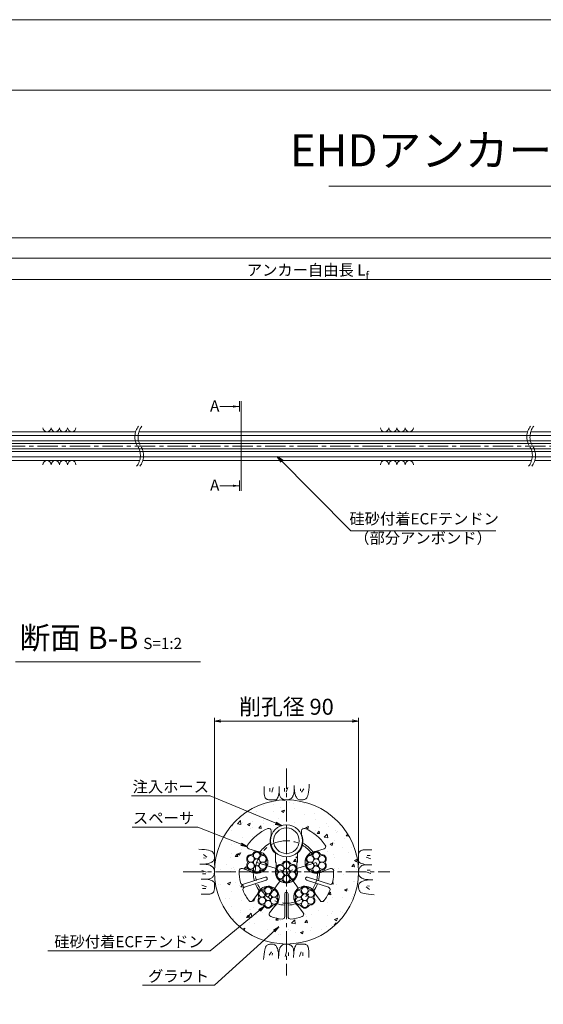
# Model space of a CAD drawing. Units: millimetres. Extents: x 0 to 1297, y 0 to 594.
# Drawn here: x 212 to 375, y 287 to 594 of the extents above; entities that cross this region are included whole.
import ezdxf
from ezdxf.enums import TextEntityAlignment as Align

# ---------------------------------------------------------------- set-up
doc = ezdxf.new("R2010")
doc.units = ezdxf.units.MM
doc.linetypes.add('CENTER', pattern=[101.6, 63.5, -12.7, 12.7, -12.7])
doc.layers.get('Defpoints').update_dxf_attribs({"lineweight": 13})
for name, color, linetype, lineweight in [('C-TTL', 2, 'Continuous', 18), ('D-BMK', 2, 'CENTER', 13), ('D-BYP', 5, 'Continuous', 13), ('D-STR-DIM', 7, 'Continuous', 13), ('D-STR-HTXT', 7, 'Continuous', 13), ('D-STR-MTXT', 7, 'Continuous', 13), ('D-STR-STR1', 1, 'Continuous', 18), ('D-STR-STR5', 6, 'Continuous', 13), ('D-STR-STR6', 4, 'Continuous', 18), ('D-STR-TXT', 7, 'Continuous', 13), ('D-STR1', 1, 'Continuous', 13)]:
    doc.layers.add(name, color=color, linetype=linetype, lineweight=lineweight)
doc.layers.add('C-TTL2', color=2, linetype='Continuous', lineweight=18, plot=False)
doc.styles.add('MSG', font='MS Gothic.ttf')
doc.styles.get("Standard").update_dxf_attribs({"font": 'arial.ttf'})
doc.styles.add('YOKO_GOTHIC', font='MS Gothic.ttf')
doc.dimstyles.new('DIM5', dxfattribs={"dimscale": 0, "dimtxt": 3.5, "dimasz": 1, "dimexe": 0.5, "dimexo": 0.5, "dimgap": 0.5, "dimtad": 1, "dimdec": 0, "dimlfac": 5, "dimzin": 0, "dimdsep": 46, "dimtxsty": 'MSG', "dimblk": 'ehd5-4 _OPEN', "dimcen": 0.09, "dimclrd": 256, "dimclre": 256, "dimadec": 0, "dimazin": 0, "dimtfac": 1, "dimtdec": 0, "dimtmove": 2, "dimatfit": 3, "dimldrblk": 'ehd5-4 _OPEN', "dimfxl": 1, "dimtolj": 1, "dimtzin": 0, "dimlwd": -1, "dimlwe": -1, "dimarcsym": 0})

# ---------------------------------------------------------------- blocks, each defined once
blk = doc.blocks.new('ehd5-4 _OPEN')
at = {"color": 0, "linetype": 'ByBlock', "lineweight": -2}
for p, q in [((-1, 0.166667), (0, 0)), ((-1, -0.166667), (0, 0)), ((0, 0), (-1, 0))]:
    blk.add_line(p, q, dxfattribs=at)
blk = doc.blocks.new('sec-gs5-5')
at = {"layer": 'D-BMK', "linetype": 'CENTER', "ltscale": 0.1}
for p, q in [((355.45, 298.37), (355.45, 268.87)), ((346.18, 286.63), (355.45, 283.62)), ((364.72, 286.63), (355.45, 283.62)), ((340.7, 283.62), (370.2, 283.62)), ((349.72, 275.73), (355.45, 283.62)), ((355.45, 283.62), (361.18, 275.73))]:
    blk.add_line(p, q, dxfattribs=at)
blk.add_circle((355.45, 283.62), 9.75, dxfattribs=at)
at = {"layer": 'D-STR1'}
for p, q in [((350.7, 296.49), (350.7, 295.17)), ((360.2, 296.49), (360.2, 295.17)), ((346.08, 290.08), (343.7, 290.86)), ((352, 286.78), (352, 289.45)), ((358.9, 286.78), (358.9, 289.45)), ((364.82, 290.08), (367.21, 290.86)), ((352, 286.78), (352.2, 286.43)), ((352.2, 286.43), (352.2, 284.78)), ((358.9, 286.78), (358.7, 286.43)), ((358.7, 286.43), (358.7, 284.78)), ((344.07, 283.9), (341.69, 284.67)), ((366.83, 283.9), (369.22, 284.67)), ((348.83, 281.99), (342.03, 279.79)), ((349.14, 281.04), (342.34, 278.84)), ((361.76, 281.04), (368.56, 278.84)), ((362.07, 281.99), (368.87, 279.79)), ((354.95, 276.82), (354.95, 269.68)), ((355.95, 276.82), (355.95, 269.68)), ((346.41, 276.71), (344.94, 274.68)), ((364.49, 276.71), (365.97, 274.68)), ((351.67, 272.88), (350.19, 270.86)), ((359.23, 272.88), (360.71, 270.86))]:
    blk.add_line(p, q, dxfattribs=at)
for centre, radius, start, end in [((355.45, 283.62), 14.75, 113.1324, 145.3985), ((349.95, 296.49), 0.75, 0, 113.1324), ((360.95, 296.49), 0.75, 66.8676, 180), ((355.45, 283.62), 14.75, 34.6015, 66.8676), ((355.45, 283.62), 10.36, 119.4185, 142.5536), ((355.45, 293.24), 5.13, 157.9458, 227.6877), ((355.45, 293.24), 5.13, 312.3123, 22.0542), ((355.45, 283.62), 10.36, 37.4464, 60.5815), ((343.93, 291.57), 0.75, 145.3985, 252), ((346.18, 286.63), 3.45, 232.3951, 91.6049), ((364.72, 286.63), 3.45, 88.3951, 307.6049), ((366.97, 291.57), 0.75, 288, 34.6015), ((355.45, 283.62), 14.75, 178.6015, 192.8775), ((341.46, 283.96), 0.75, 72, 178.6015), ((355.45, 283.62), 10.36, 181.4464, 195.2344), ((355.45, 283.62), 3.45, 160.3951, 19.6049), ((355.45, 283.62), 10.36, 344.7656, 358.5536), ((369.45, 283.96), 0.75, 1.3985, 108), ((355.45, 283.62), 14.75, 347.1225, 1.3985), ((341.8, 280.5), 0.75, 192.8775, 288), ((355.45, 283.62), 10.36, 200.7656, 214.5536), ((348.98, 281.52), 0.5, 288, 108), ((361.92, 281.52), 0.5, 72, 252), ((355.45, 283.62), 10.36, 325.4464, 339.2344), ((369.1, 280.5), 0.75, 252, 347.1225), ((342.58, 278.12), 0.75, 108, 203.1225), ((355.45, 283.62), 14.75, 203.1225, 217.3985), ((349.72, 275.73), 3.45, 304.3951, 163.6049), ((355.45, 276.82), 0.5, 0, 180), ((361.18, 275.73), 3.45, 16.3951, 235.6049), ((355.45, 283.62), 14.75, 322.6015, 336.8775), ((368.33, 278.12), 0.75, 336.8775, 72), ((344.33, 275.12), 0.75, 217.3985, 324), ((355.45, 283.62), 10.36, 253.4464, 267.2344), ((355.45, 283.62), 10.36, 272.7656, 286.5536), ((366.57, 275.12), 0.75, 216, 322.6015), ((350.8, 270.41), 0.75, 144, 250.6015), ((360.1, 270.41), 0.75, 289.3985, 36), ((355.45, 283.62), 14.75, 250.6015, 264.8775), ((354.2, 269.68), 0.75, 264.8775, 0), ((356.7, 269.68), 0.75, 180, 275.1225), ((355.45, 283.62), 14.75, 275.1225, 289.3985)]:
    blk.add_arc(centre, radius, start, end, dxfattribs=at)
blk = doc.blocks.new('sec-ecf5')
at = {"layer": 'D-STR-STR5', "ltscale": 0.05}
for centre in [(336.69, 298.09), (338.52, 299.15), (340.35, 298.09), (336.69, 295.97), (338.52, 297.03), (338.52, 294.91), (340.35, 295.97)]:
    blk.add_circle(centre, 1.06, dxfattribs=at)
for centre, radius, start, end in [((336.69, 298.09), 1.31, 89.058, 210.942), ((336.72, 300.15), 0.75, 269.058, 330.942), ((338.52, 299.15), 1.31, 29.058, 150.942), ((340.32, 300.15), 0.75, 209.058, 270.942), ((340.35, 298.09), 1.31, 329.058, 90.942), ((336.69, 295.97), 1.31, 149.058, 270.942), ((334.92, 297.03), 0.75, 329.058, 30.942), ((340.35, 295.97), 1.31, 269.058, 30.942), ((342.12, 297.03), 0.75, 149.058, 210.942), ((336.72, 293.91), 0.75, 29.058, 90.942), ((338.52, 294.91), 1.31, 209.058, 330.942), ((340.32, 293.91), 0.75, 89.058, 150.942)]:
    blk.add_arc(centre, radius, start, end, dxfattribs=at)
blk = doc.blocks.new('sec-ih')
at = {"layer": 'D-STR-STR1', "ltscale": 0.05}
blk.add_circle((347.79, 303.64), 5, dxfattribs=at)
at = {"layer": 'D-STR-STR1'}
blk.add_circle((347.79, 303.64), 4, dxfattribs=at)
blk = doc.blocks.new('*D127')
at = {"layer": 'D-STR-TXT', "transparency": 16777216}
for p, q in [((141.28, 487.3), (141.28, 513.35)), ((144.28, 512.85), (459.48, 512.85)), ((462.48, 487.3), (462.48, 513.35))]:
    blk.add_line(p, q, dxfattribs=at)
at = {"layer": 'Defpoints', "color": 0, "transparency": 16777216}
for p in [(462.48, 512.85), (141.28, 486.8), (462.48, 486.8)]:
    blk.add_point(p, dxfattribs=at)
at = {"layer": 'D-STR-TXT', "transparency": 16777216, "xscale": 3, "yscale": 3, "zscale": 3, "rotation": 180}
blk.add_blockref('ehd5-4 _OPEN', (141.28, 512.85), dxfattribs=at)
at = {"layer": 'D-STR-TXT', "transparency": 16777216, "xscale": 3, "yscale": 3, "zscale": 3}
blk.add_blockref('ehd5-4 _OPEN', (462.48, 512.85), dxfattribs=at)
at = {"layer": 'D-STR-TXT', "color": 0, "transparency": 16777216, "insert": (301.88, 515.11), "char_height": 3.5, "attachment_point": 5, "style": 'MSG'}
blk.add_mtext('\\A1;\u3000', dxfattribs=at)
blk = doc.blocks.new('*D130')
at = {"layer": 'D-STR-TXT', "transparency": 16777216}
for p, q in [((141.28, 487.3), (141.28, 519.99)), ((707.48, 487.3), (707.48, 519.99)), ((144.28, 519.49), (704.48, 519.49))]:
    blk.add_line(p, q, dxfattribs=at)
at = {"layer": 'Defpoints', "color": 0, "transparency": 16777216}
for p in [(707.48, 519.49), (141.28, 486.8), (707.48, 486.8)]:
    blk.add_point(p, dxfattribs=at)
at = {"layer": 'D-STR-TXT', "transparency": 16777216, "xscale": 3, "yscale": 3, "zscale": 3, "rotation": 180}
blk.add_blockref('ehd5-4 _OPEN', (141.28, 519.49), dxfattribs=at)
at = {"layer": 'D-STR-TXT', "transparency": 16777216, "xscale": 3, "yscale": 3, "zscale": 3}
blk.add_blockref('ehd5-4 _OPEN', (707.48, 519.49), dxfattribs=at)
at = {"layer": 'D-STR-TXT', "color": 0, "transparency": 16777216, "insert": (424.38, 521.75), "char_height": 3.5, "attachment_point": 5, "style": 'MSG'}
blk.add_mtext('\\A1;\u3000', dxfattribs=at)
blk = doc.blocks.new('*D132')
at = {"layer": 'D-STR-TXT', "transparency": 16777216}
for p, q in [((122.18, 487.3), (122.18, 526.39)), ((125.18, 525.89), (729.48, 525.89)), ((732.48, 487.3), (732.48, 526.39))]:
    blk.add_line(p, q, dxfattribs=at)
at = {"layer": 'Defpoints', "color": 0, "transparency": 16777216}
for p in [(732.48, 525.89), (122.18, 486.8), (732.48, 486.8)]:
    blk.add_point(p, dxfattribs=at)
at = {"layer": 'D-STR-TXT', "transparency": 16777216, "xscale": 3, "yscale": 3, "zscale": 3, "rotation": 180}
blk.add_blockref('ehd5-4 _OPEN', (122.18, 525.89), dxfattribs=at)
at = {"layer": 'D-STR-TXT', "transparency": 16777216, "xscale": 3, "yscale": 3, "zscale": 3}
blk.add_blockref('ehd5-4 _OPEN', (732.48, 525.89), dxfattribs=at)
at = {"layer": 'D-STR-TXT', "color": 0, "transparency": 16777216, "insert": (427.33, 528.15), "char_height": 3.5, "attachment_point": 5, "style": 'MSG'}
blk.add_mtext('\\A1;\u3000', dxfattribs=at)

msp = doc.modelspace()

# ---------------------------------------------------------------- hatches: boundary and pattern name
at = {"layer": 'D-BYP', "ltscale": 0.05}
h = msp.add_hatch(dxfattribs=at)
h.set_pattern_fill('AR-CONC', color=256, scale=0.05)
h.paths.add_polyline_path([(272.673, 327.847, 1), (317.673, 327.847, 1)])
h.paths.add_polyline_path([(290.423, 340.721), (290.423, 339.396, 0.3140612), (291.723, 333.682), (291.723, 331.004), (291.923, 330.658), (291.923, 329.004, 1.4177181), (298.423, 329.004), (298.423, 330.658), (298.623, 331.004), (298.623, 333.682, 0.3140612), (299.923, 339.396), (299.923, 340.721, -0.5380641), (300.967, 341.411, -0.1417248), (307.314, 336.223, -0.5018631), (306.928, 335.084), (304.542, 334.308, 1.4177181), (306.551, 328.127), (308.937, 328.902, -0.5018631), (309.918, 328.207, -0.0623712), (309.552, 324.56, -0.4406488), (308.589, 324.013), (301.794, 326.221, 1), (301.485, 325.27), (308.28, 323.062, -0.4406488), (308.738, 322.055, -0.0623712), (306.891, 318.888, -0.5018631), (305.688, 318.903), (304.213, 320.933, 1.4177181), (298.955, 317.112), (300.429, 315.082, -0.5018631), (300.072, 313.934, -0.0623712), (296.49, 313.156, -0.4406488), (295.673, 313.903), (295.673, 321.047, 1), (294.673, 321.047), (294.673, 313.903, -0.4406488), (293.856, 313.156, -0.0623712), (290.274, 313.934, -0.5018631), (289.916, 315.082), (291.391, 317.112, 1.4177181), (286.132, 320.933), (284.657, 318.903, -0.5018631), (283.455, 318.888, -0.0623712), (281.608, 322.055, -0.4406488), (282.066, 323.062), (288.86, 325.27, 1), (288.551, 326.221), (281.757, 324.013, -0.4406488), (280.794, 324.56, -0.0623712), (280.427, 328.207, -0.5018631), (281.409, 328.902), (283.795, 328.127, 1.4177181), (285.803, 334.308), (283.417, 335.084, -0.5018631), (283.032, 336.223, -0.1417248), (289.378, 341.411, -0.5380641)], flags=16)
h.paths.add_polyline_path([(300.173, 337.597, -1), (290.173, 337.597, -1)], flags=16)
h.paths.add_polyline_path([(299.173, 337.597, -1), (291.173, 337.597, -1)], flags=0)
h.paths.add_polyline_path([(287.044, 333.612, 0.2767795), (287.711, 333.226, -0.5883634), (288.855, 331.245, 0.2767795), (288.855, 330.474, -0.5883634), (287.711, 328.493, 0.2767795), (287.044, 328.108, -0.5883634), (284.756, 328.108, 0.2767795), (284.088, 328.493, -0.5883634), (282.945, 330.474, 0.2767795), (282.945, 331.245, -0.5883634), (284.088, 333.226, 0.2767795), (284.756, 333.612, -0.5883634)], flags=16)
h.paths.add_polyline_path([(286.958, 332.976, -0.1316525), (286.816, 332.447, -0.767327), (288.791, 331.918, -0.4142136), (287.733, 330.86, -0.4142136), (288.791, 329.801, -0.767327), (286.816, 329.272, -0.1316525), (286.958, 328.743, -1), (284.842, 328.743, -0.1316525), (284.983, 329.272, -0.767327), (283.008, 329.801, -0.4142136), (284.067, 330.86, -0.4142136), (283.008, 331.918, -0.767327), (284.983, 332.447, -0.1316525), (284.842, 332.976, -1)], flags=0)
h.paths.add_polyline_path([(286.958, 330.86, -1), (284.842, 330.86, -1)], flags=0)
h.paths.add_polyline_path([(296.316, 330.599, 0.2767795), (296.984, 330.213, -0.5883634), (298.128, 328.233, 0.2767795), (298.128, 327.461, -0.5883634), (296.984, 325.48, 0.2767795), (296.316, 325.095, -0.5883634), (294.029, 325.095, 0.2767795), (293.361, 325.48, -0.5883634), (292.217, 327.461, 0.2767795), (292.217, 328.233, -0.5883634), (293.361, 330.213, 0.2767795), (294.029, 330.599, -0.5883634)], flags=16)
h.paths.add_polyline_path([(296.231, 329.964, -0.1316525), (296.089, 329.434, -0.767327), (298.064, 328.905, -0.4142136), (297.006, 327.847, -0.4142136), (298.064, 326.789, -0.767327), (296.089, 326.259, -0.1316525), (296.231, 325.73, -1), (294.114, 325.73, -0.1316525), (294.256, 326.259, -0.767327), (292.281, 326.789, -0.4142136), (293.34, 327.847, -0.4142136), (292.281, 328.905, -0.767327), (294.256, 329.434, -0.1316525), (294.114, 329.964, -1)], flags=0)
h.paths.add_polyline_path([(296.231, 327.847, -1), (294.114, 327.847, -1)], flags=0)
h.paths.add_polyline_path([(302.634, 333.226, 0.2767795), (303.302, 333.612, -0.5883634), (305.589, 333.612, 0.2767795), (306.257, 333.226, -0.5883634), (307.401, 331.245, 0.2767795), (307.401, 330.474, -0.5883634), (306.257, 328.493, 0.2767795), (305.589, 328.108, -0.5883634), (303.302, 328.108, 0.2767795), (302.634, 328.493, -0.5883634), (301.49, 330.474, 0.2767795), (301.49, 331.245, -0.5883634)], flags=16)
h.paths.add_polyline_path([(303.529, 332.447, -0.1316525), (303.387, 332.976, -1), (305.504, 332.976, -0.1316525), (305.362, 332.447, -0.767327), (307.337, 331.918, -0.4142136), (306.279, 330.86, -0.4142136), (307.337, 329.801, -0.767327), (305.362, 329.272, -0.1316525), (305.504, 328.743, -1), (303.387, 328.743, -0.1316525), (303.529, 329.272, -0.767327), (301.554, 329.801, -0.4142136), (302.612, 330.86, -0.4142136), (301.554, 331.918, -0.767327)], flags=0)
h.paths.add_polyline_path([(305.504, 330.86, -1), (303.387, 330.86, -1)], flags=0)
h.paths.add_polyline_path([(290.585, 322.711, 0.2767795), (291.253, 322.325, -0.5883634), (292.397, 320.345, 0.2767795), (292.397, 319.573, -0.5883634), (291.253, 317.592, 0.2767795), (290.585, 317.207, -0.5883634), (288.298, 317.207, 0.2767795), (287.63, 317.592, -0.5883634), (286.487, 319.573, 0.2767795), (286.487, 320.345, -0.5883634), (287.63, 322.325, 0.2767795), (288.298, 322.711, -0.5883634)], flags=16)
h.paths.add_polyline_path([(290.5, 322.076, -0.1316525), (290.358, 321.546, -0.767327), (292.333, 321.017, -0.4142136), (291.275, 319.959, -0.4142136), (292.333, 318.901, -0.767327), (290.358, 318.371, -0.1316525), (290.5, 317.842, -1), (288.383, 317.842, -0.1316525), (288.525, 318.371, -0.767327), (286.55, 318.901, -0.4142136), (287.609, 319.959, -0.4142136), (286.55, 321.017, -0.767327), (288.525, 321.546, -0.1316525), (288.383, 322.076, -1)], flags=0)
h.paths.add_polyline_path([(290.5, 319.959, -1), (288.383, 319.959, -1)], flags=0)
h.paths.add_polyline_path([(302.047, 322.711, 0.2767795), (302.715, 322.325, -0.5883634), (303.859, 320.345, 0.2767795), (303.859, 319.573, -0.5883634), (302.715, 317.592, 0.2767795), (302.047, 317.207, -0.5883634), (299.76, 317.207, 0.2767795), (299.092, 317.592, -0.5883634), (297.948, 319.573, 0.2767795), (297.948, 320.345, -0.5883634), (299.092, 322.325, 0.2767795), (299.76, 322.711, -0.5883634)], flags=16)
h.paths.add_polyline_path([(301.962, 322.076, -0.1316525), (301.82, 321.546, -0.767327), (303.795, 321.017, -0.4142136), (302.737, 319.959, -0.4142136), (303.795, 318.901, -0.767327), (301.82, 318.371, -0.1316525), (301.962, 317.842, -1), (299.845, 317.842, -0.1316525), (299.987, 318.371, -0.767327), (298.012, 318.901, -0.4142136), (299.07, 319.959, -0.4142136), (298.012, 321.017, -0.767327), (299.987, 321.546, -0.1316525), (299.845, 322.076, -1)], flags=0)
h.paths.add_polyline_path([(301.962, 319.959, -1), (299.845, 319.959, -1)], flags=0)
at = {"layer": 'D-STR-TXT'}
for points in [[(278.448, 473.565), (278.448, 472.865), (280.548, 473.215)], [(278.448, 448.795), (278.448, 448.095), (280.548, 448.445)]]:
    msp.add_hatch(color=256, dxfattribs=at).paths.add_polyline_path(points)

# ---------------------------------------------------------------- linework, layer by layer
at = {"layer": 'C-TTL'}
msp.add_line((22, 572), (819, 572), dxfattribs=at)
at = {"layer": 'C-TTL2'}
msp.add_lwpolyline([(0, 0), (841, 0), (841, 594), (0, 594)], close=True, dxfattribs=at)
at = {"layer": 'D-BMK', "ltscale": 0.1}
for p, q in [((741.88, 460.803), (104.541, 460.803)), ((295.173, 360.129), (295.173, 295.564)), ((262.89, 327.847), (327.455, 327.847))]:
    msp.add_line(p, q, dxfattribs=at)
for centre, start, end in [((253.138, 463.712), 141.01159, 213.12919), ((254.134, 463.712), 141.01159, 213.12919), ((375.577, 463.712), 141.01159, 213.12919), ((376.572, 463.712), 141.01159, 213.12919), ((244.221, 457.893), 321.01159, 33.12919), ((245.216, 457.893), 321.01159, 33.12919), ((366.66, 457.893), 321.01159, 33.12919), ((367.655, 457.893), 321.01159, 33.12919)]:
    msp.add_arc(centre, 5.324, start, end, dxfattribs=at)
at = {"layer": 'D-BYP'}
for p, q in [((175.956, 465.303), (248.057, 465.303)), ((249.053, 465.303), (370.496, 465.303)), ((371.491, 465.303), (510.955, 465.303)), ((175.956, 456.303), (249.302, 456.303)), ((250.298, 456.303), (371.741, 456.303)), ((372.736, 456.303), (512.2, 456.303))]:
    msp.add_line(p, q, dxfattribs=at)
at = {"layer": 'D-BYP', "ltscale": 0.05}
for p, q in [((288.226, 354.532), (288.226, 353.596)), ((290.007, 354.032), (290.007, 353.03)), ((291.071, 354.251), (290.57, 352.779)), ((292.922, 354.532), (292.921, 352.865)), ((294.562, 354.032), (294.562, 353.03)), ((295.626, 354.251), (295.125, 352.779)), ((297.571, 353.322), (297.597, 353.789)), ((297.597, 353.789), (297.612, 354.309)), ((297.612, 354.309), (297.618, 354.881)), ((297.618, 354.533), (297.618, 354.513)), ((297.618, 354.513), (297.618, 354.494)), ((297.618, 354.494), (297.618, 354.396)), ((297.618, 354.396), (297.618, 354.351)), ((297.618, 354.351), (297.625, 353.898)), ((297.625, 353.898), (297.649, 353.47)), ((299.593, 353.781), (299.53, 353.155)), ((300.626, 353.781), (299.843, 352.748)), ((302.147, 353.496), (302.236, 354.307)), ((302.236, 354.307), (302.314, 355.223)), ((288.226, 353.596), (288.225, 352.863)), ((288.225, 352.863), (288.231, 352.39)), ((288.231, 352.39), (288.249, 352.096)), ((288.249, 352.096), (288.28, 351.828)), ((288.28, 351.828), (288.324, 351.585)), ((288.324, 351.585), (288.38, 351.368)), ((288.38, 351.368), (288.448, 351.176)), ((288.448, 351.176), (288.529, 351.01)), ((288.529, 351.01), (288.623, 350.87)), ((288.623, 350.87), (288.732, 350.751)), ((288.732, 350.751), (288.862, 350.647)), ((288.862, 350.647), (289.011, 350.559)), ((289.011, 350.559), (289.18, 350.487)), ((292.096, 350.511), (292.25, 350.707)), ((292.25, 350.707), (292.397, 350.981)), ((292.397, 350.981), (292.538, 351.334)), ((292.538, 351.334), (292.672, 351.766)), ((292.672, 351.766), (292.8, 352.276)), ((292.8, 352.276), (292.921, 352.865)), ((292.921, 352.865), (292.931, 352.506)), ((292.931, 352.506), (292.964, 352.179)), ((292.964, 352.179), (293.019, 351.882)), ((293.019, 351.882), (293.096, 351.616)), ((293.096, 351.616), (293.195, 351.38)), ((293.195, 351.38), (293.316, 351.176)), ((293.316, 351.176), (293.459, 351.002)), ((293.459, 351.002), (293.623, 350.859)), ((293.623, 350.859), (293.802, 350.739)), ((293.802, 350.739), (293.984, 350.636)), ((293.984, 350.636), (294.171, 350.548)), ((294.171, 350.548), (294.363, 350.476)), ((296.083, 350.479), (296.229, 350.538)), ((296.229, 350.538), (296.364, 350.608)), ((296.364, 350.608), (296.488, 350.688)), ((296.488, 350.688), (296.603, 350.78)), ((296.603, 350.78), (296.714, 350.884)), ((296.714, 350.884), (296.82, 351)), ((296.82, 351), (296.922, 351.128)), ((296.922, 351.128), (297.02, 351.268)), ((297.02, 351.268), (297.113, 351.421)), ((297.113, 351.421), (297.202, 351.585)), ((297.202, 351.585), (297.287, 351.761)), ((297.287, 351.761), (297.364, 351.969)), ((297.364, 351.969), (297.431, 352.23)), ((297.431, 352.23), (297.488, 352.542)), ((297.488, 352.542), (297.534, 352.906)), ((297.534, 352.906), (297.571, 353.322)), ((297.649, 353.47), (297.689, 353.066)), ((297.689, 353.066), (297.745, 352.687)), ((297.745, 352.687), (297.818, 352.332)), ((297.818, 352.332), (297.906, 352.002)), ((297.906, 352.002), (298.011, 351.696)), ((298.011, 351.696), (298.132, 351.415)), ((298.132, 351.415), (298.269, 351.163)), ((298.269, 351.163), (298.422, 350.944)), ((298.422, 350.944), (298.591, 350.759)), ((298.591, 350.759), (298.777, 350.608)), ((298.777, 350.608), (298.978, 350.49)), ((300.619, 350.462), (300.825, 350.533)), ((300.825, 350.533), (301.018, 350.62)), ((301.018, 350.62), (301.2, 350.723)), ((301.2, 350.723), (301.37, 350.842)), ((301.37, 350.842), (301.528, 351.022)), ((301.528, 351.022), (301.675, 351.306)), ((301.675, 351.306), (301.81, 351.696)), ((301.81, 351.696), (301.934, 352.191)), ((301.934, 352.191), (302.046, 352.791)), ((302.046, 352.791), (302.147, 353.496)), ((289.18, 350.487), (289.369, 350.431)), ((289.369, 350.431), (289.578, 350.391)), ((289.578, 350.391), (289.806, 350.367)), ((289.806, 350.367), (290.054, 350.358)), ((290.054, 350.358), (290.307, 350.358)), ((290.307, 350.358), (290.549, 350.357)), ((290.549, 350.357), (290.78, 350.357)), ((290.78, 350.357), (290.999, 350.356)), ((290.999, 350.356), (291.208, 350.356)), ((291.208, 350.356), (291.406, 350.355)), ((291.406, 350.355), (291.593, 350.355)), ((291.593, 350.355), (291.768, 350.354)), ((291.768, 350.354), (291.935, 350.393)), ((291.935, 350.393), (292.096, 350.511)), ((294.363, 350.476), (294.559, 350.42)), ((294.559, 350.42), (294.759, 350.38)), ((294.759, 350.38), (294.964, 350.355)), ((294.964, 350.355), (295.173, 350.347)), ((295.173, 350.347), (295.378, 350.352)), ((295.378, 350.352), (295.572, 350.368)), ((295.572, 350.368), (295.754, 350.394)), ((295.754, 350.394), (295.924, 350.431)), ((295.924, 350.431), (296.083, 350.479)), ((298.978, 350.49), (299.196, 350.405)), ((299.196, 350.405), (299.43, 350.354)), ((299.43, 350.354), (299.68, 350.337)), ((299.68, 350.337), (299.933, 350.345)), ((299.933, 350.345), (300.173, 350.368)), ((300.173, 350.368), (300.402, 350.407)), ((300.402, 350.407), (300.619, 350.462)), ((268.712, 334.91), (267.797, 334.988)), ((269.523, 334.821), (268.712, 334.91)), ((269.238, 333.3), (270.271, 332.518)), ((269.238, 332.267), (269.864, 332.204)), ((270.228, 334.72), (269.523, 334.821)), ((270.829, 334.608), (270.228, 334.72)), ((271.324, 334.484), (270.829, 334.608)), ((271.713, 334.349), (271.324, 334.484)), ((271.998, 334.202), (271.713, 334.349)), ((272.177, 334.044), (271.998, 334.202)), ((272.296, 333.874), (272.177, 334.044)), ((272.399, 333.692), (272.296, 333.874)), ((272.486, 333.499), (272.399, 333.692)), ((272.557, 333.294), (272.486, 333.499)), ((272.612, 333.076), (272.557, 333.294)), ((272.652, 332.848), (272.612, 333.076)), ((272.614, 331.87), (272.665, 332.105)), ((272.675, 332.607), (272.652, 332.848)), ((272.665, 332.105), (272.682, 332.355)), ((272.682, 332.355), (272.675, 332.607)), ((317.683, 332.471), (317.682, 332.24)), ((317.682, 332.24), (317.682, 332.02)), ((317.684, 332.965), (317.683, 332.712)), ((317.683, 332.712), (317.683, 332.471)), ((317.692, 333.213), (317.684, 332.965)), ((317.717, 333.442), (317.692, 333.213)), ((317.757, 333.651), (317.717, 333.442)), ((317.813, 333.84), (317.757, 333.651)), ((317.885, 334.009), (317.813, 333.84)), ((317.973, 334.158), (317.885, 334.009)), ((318.076, 334.287), (317.973, 334.158)), ((318.196, 334.397), (318.076, 334.287)), ((318.336, 334.49), (318.196, 334.397)), ((318.502, 334.571), (318.336, 334.49)), ((318.693, 334.64), (318.502, 334.571)), ((318.911, 334.696), (318.693, 334.64)), ((319.153, 334.739), (318.911, 334.696)), ((319.422, 334.77), (319.153, 334.739)), ((319.716, 334.789), (319.422, 334.77)), ((320.189, 334.795), (319.716, 334.789)), ((321.577, 331.948), (320.105, 332.449)), ((320.922, 334.794), (320.189, 334.795)), ((321.357, 333.013), (320.356, 333.013)), ((321.858, 334.793), (320.922, 334.794)), ((268.71, 330.287), (268.139, 330.292)), ((268.486, 330.292), (268.506, 330.292)), ((268.506, 330.292), (268.526, 330.292)), ((268.526, 330.292), (268.623, 330.292)), ((268.623, 330.292), (268.669, 330.292)), ((268.669, 330.292), (269.122, 330.3)), ((269.23, 330.271), (268.71, 330.287)), ((269.122, 330.3), (269.55, 330.323)), ((269.698, 330.245), (269.23, 330.271)), ((269.55, 330.323), (269.954, 330.363)), ((270.114, 330.208), (269.698, 330.245)), ((269.954, 330.363), (270.333, 330.42)), ((270.478, 330.162), (270.114, 330.208)), ((270.333, 330.42), (270.688, 330.492)), ((270.79, 330.105), (270.478, 330.162)), ((270.688, 330.492), (271.018, 330.58)), ((271.05, 330.038), (270.79, 330.105)), ((271.018, 330.58), (271.324, 330.685)), ((271.259, 329.961), (271.05, 330.038)), ((271.435, 329.877), (271.259, 329.961)), ((271.324, 330.685), (271.605, 330.806)), ((271.599, 329.788), (271.435, 329.877)), ((271.751, 329.694), (271.599, 329.788)), ((271.605, 330.806), (271.857, 330.943)), ((271.891, 329.597), (271.751, 329.694)), ((271.857, 330.943), (272.075, 331.096)), ((272.019, 329.495), (271.891, 329.597)), ((272.135, 329.388), (272.019, 329.495)), ((272.075, 331.096), (272.26, 331.265)), ((272.239, 329.277), (272.135, 329.388)), ((272.331, 329.162), (272.239, 329.277)), ((272.26, 331.265), (272.412, 331.451)), ((272.411, 329.039), (272.331, 329.162)), ((272.481, 328.904), (272.411, 329.039)), ((272.412, 331.451), (272.53, 331.653)), ((272.53, 331.653), (272.614, 331.87)), ((317.681, 331.427), (317.68, 331.251)), ((317.68, 331.251), (317.719, 331.084)), ((317.682, 332.02), (317.681, 331.811)), ((317.681, 331.811), (317.681, 331.614)), ((317.681, 331.614), (317.681, 331.427)), ((317.719, 331.084), (317.837, 330.924)), ((317.837, 330.924), (318.032, 330.77)), ((317.961, 329.035), (317.874, 328.848)), ((318.065, 329.218), (317.961, 329.035)), ((318.032, 330.77), (318.307, 330.623)), ((318.185, 329.396), (318.065, 329.218)), ((318.328, 329.561), (318.185, 329.396)), ((318.307, 330.623), (318.66, 330.482)), ((318.502, 329.704), (318.328, 329.561)), ((318.706, 329.825), (318.502, 329.704)), ((318.66, 330.482), (319.092, 330.348)), ((318.941, 329.924), (318.706, 329.825)), ((319.208, 330.001), (318.941, 329.924)), ((319.092, 330.348), (319.602, 330.22)), ((319.505, 330.055), (319.208, 330.001)), ((319.832, 330.088), (319.505, 330.055)), ((319.602, 330.22), (320.191, 330.099)), ((320.191, 330.099), (319.832, 330.088)), ((321.857, 330.098), (320.191, 330.099)), ((268.769, 328.3), (270.24, 327.799)), ((268.988, 327.236), (269.99, 327.236)), ((271.639, 325.869), (271.844, 325.99)), ((271.844, 325.99), (272.018, 326.133)), ((272.018, 326.133), (272.161, 326.298)), ((272.161, 326.298), (272.28, 326.476)), ((272.28, 326.476), (272.384, 326.659)), ((272.384, 326.659), (272.472, 326.846)), ((272.472, 326.846), (272.544, 327.037)), ((272.54, 328.757), (272.481, 328.904)), ((272.588, 328.598), (272.54, 328.757)), ((272.544, 327.037), (272.6, 327.233)), ((272.625, 328.428), (272.588, 328.598)), ((272.6, 327.233), (272.64, 327.433)), ((272.652, 328.246), (272.625, 328.428)), ((272.64, 327.433), (272.664, 327.638)), ((272.668, 328.052), (272.652, 328.246)), ((272.664, 327.638), (272.673, 327.847)), ((272.673, 327.847), (272.668, 328.052)), ((317.681, 328.056), (317.673, 327.847)), ((317.673, 327.847), (317.678, 327.641)), ((317.678, 327.641), (317.693, 327.448)), ((317.705, 328.261), (317.681, 328.056)), ((317.693, 327.448), (317.72, 327.266)), ((317.746, 328.461), (317.705, 328.261)), ((317.72, 327.266), (317.757, 327.095)), ((317.802, 328.657), (317.746, 328.461)), ((317.757, 327.095), (317.805, 326.937)), ((317.874, 328.848), (317.802, 328.657)), ((317.805, 326.937), (317.864, 326.79)), ((317.864, 326.79), (317.934, 326.655)), ((317.934, 326.655), (318.014, 326.532)), ((318.014, 326.532), (318.106, 326.417)), ((318.106, 326.417), (318.21, 326.306)), ((318.21, 326.306), (318.326, 326.199)), ((318.326, 326.199), (318.454, 326.097)), ((318.454, 326.097), (318.594, 325.999)), ((318.594, 325.999), (318.746, 325.906)), ((321.577, 327.394), (320.105, 327.894)), ((321.357, 328.458), (320.356, 328.458)), ((268.488, 325.596), (270.155, 325.595)), ((268.769, 323.746), (270.24, 323.245)), ((270.155, 325.595), (270.513, 325.606)), ((270.743, 325.474), (270.155, 325.595)), ((270.513, 325.606), (270.841, 325.638)), ((271.253, 325.346), (270.743, 325.474)), ((270.841, 325.638), (271.138, 325.693)), ((271.138, 325.693), (271.404, 325.77)), ((271.685, 325.212), (271.253, 325.346)), ((271.404, 325.77), (271.639, 325.869)), ((272.038, 325.071), (271.685, 325.212)), ((272.313, 324.924), (272.038, 325.071)), ((272.509, 324.77), (272.313, 324.924)), ((272.626, 324.61), (272.509, 324.77)), ((272.665, 324.442), (272.626, 324.61)), ((272.661, 322.729), (272.662, 322.981)), ((272.662, 323.223), (272.663, 323.454)), ((272.662, 322.981), (272.662, 323.223)), ((272.663, 323.674), (272.664, 323.882)), ((272.663, 323.454), (272.663, 323.674)), ((272.664, 324.08), (272.665, 324.267)), ((272.664, 323.882), (272.664, 324.08)), ((272.665, 324.267), (272.665, 324.442)), ((317.68, 323.589), (317.663, 323.339)), ((317.663, 323.339), (317.67, 323.087)), ((317.67, 323.087), (317.694, 322.846)), ((317.731, 323.823), (317.68, 323.589)), ((317.816, 324.041), (317.731, 323.823)), ((317.933, 324.243), (317.816, 324.041)), ((318.085, 324.428), (317.933, 324.243)), ((318.27, 324.598), (318.085, 324.428)), ((318.489, 324.751), (318.27, 324.598)), ((318.741, 324.888), (318.489, 324.751)), ((319.022, 325.009), (318.741, 324.888)), ((318.746, 325.906), (318.911, 325.817)), ((318.911, 325.817), (319.087, 325.733)), ((319.327, 325.113), (319.022, 325.009)), ((319.087, 325.733), (319.295, 325.656)), ((319.295, 325.656), (319.555, 325.589)), ((319.658, 325.202), (319.327, 325.113)), ((319.555, 325.589), (319.867, 325.532)), ((320.012, 325.274), (319.658, 325.202)), ((319.867, 325.532), (320.231, 325.485)), ((320.392, 325.33), (320.012, 325.274)), ((321.107, 322.394), (320.074, 323.176)), ((320.231, 325.485), (320.647, 325.449)), ((320.795, 325.37), (320.392, 325.33)), ((321.107, 323.427), (320.481, 323.489)), ((320.647, 325.449), (321.115, 325.423)), ((321.224, 325.394), (320.795, 325.37)), ((321.115, 325.423), (321.635, 325.407)), ((321.676, 325.402), (321.224, 325.394)), ((321.635, 325.407), (322.206, 325.402)), ((321.722, 325.402), (321.676, 325.402)), ((321.82, 325.402), (321.722, 325.402)), ((321.839, 325.402), (321.82, 325.402)), ((321.859, 325.402), (321.839, 325.402)), ((268.487, 320.9), (269.423, 320.9)), ((268.988, 322.681), (269.99, 322.681)), ((269.423, 320.9), (270.157, 320.899)), ((270.157, 320.899), (270.629, 320.905)), ((270.629, 320.905), (270.923, 320.924)), ((270.923, 320.924), (271.192, 320.955)), ((271.192, 320.955), (271.435, 320.998)), ((271.435, 320.998), (271.652, 321.054)), ((271.652, 321.054), (271.843, 321.122)), ((271.843, 321.122), (272.009, 321.203)), ((272.009, 321.203), (272.15, 321.297)), ((272.15, 321.297), (272.269, 321.406)), ((272.269, 321.406), (272.373, 321.536)), ((272.373, 321.536), (272.46, 321.685)), ((272.46, 321.685), (272.532, 321.854)), ((272.532, 321.854), (272.588, 322.043)), ((272.588, 322.043), (272.629, 322.252)), ((272.629, 322.252), (272.653, 322.48)), ((272.653, 322.48), (272.661, 322.729)), ((317.694, 322.846), (317.733, 322.617)), ((317.733, 322.617), (317.788, 322.4)), ((317.788, 322.4), (317.859, 322.195)), ((317.859, 322.195), (317.946, 322.001)), ((317.946, 322.001), (318.049, 321.82)), ((318.049, 321.82), (318.168, 321.65)), ((318.168, 321.65), (318.347, 321.491)), ((318.347, 321.491), (318.632, 321.345)), ((318.632, 321.345), (319.022, 321.209)), ((319.022, 321.209), (319.517, 321.086)), ((319.517, 321.086), (320.117, 320.973)), ((320.117, 320.973), (320.822, 320.873)), ((320.822, 320.873), (321.633, 320.783)), ((321.633, 320.783), (322.548, 320.706)), ((288.817, 304.672), (288.67, 304.388)), ((288.976, 304.852), (288.817, 304.672)), ((289.145, 304.971), (288.976, 304.852)), ((289.327, 305.073), (289.145, 304.971)), ((289.521, 305.16), (289.327, 305.073)), ((289.726, 305.232), (289.521, 305.16)), ((289.943, 305.287), (289.726, 305.232)), ((290.172, 305.326), (289.943, 305.287)), ((290.412, 305.349), (290.172, 305.326)), ((290.665, 305.357), (290.412, 305.349)), ((290.915, 305.339), (290.665, 305.357)), ((291.149, 305.288), (290.915, 305.339)), ((291.367, 305.204), (291.149, 305.288)), ((291.569, 305.086), (291.367, 305.204)), ((291.754, 304.935), (291.569, 305.086)), ((291.923, 304.75), (291.754, 304.935)), ((292.077, 304.531), (291.923, 304.75)), ((292.214, 304.279), (292.077, 304.531)), ((293.325, 304.425), (293.232, 304.273)), ((293.423, 304.566), (293.325, 304.425)), ((293.525, 304.693), (293.423, 304.566)), ((293.631, 304.81), (293.525, 304.693)), ((293.742, 304.913), (293.631, 304.81)), ((293.858, 305.005), (293.742, 304.913)), ((293.981, 305.086), (293.858, 305.005)), ((294.116, 305.155), (293.981, 305.086)), ((294.263, 305.214), (294.116, 305.155)), ((294.421, 305.262), (294.263, 305.214)), ((294.591, 305.3), (294.421, 305.262)), ((294.773, 305.326), (294.591, 305.3)), ((294.967, 305.342), (294.773, 305.326)), ((295.173, 305.347), (294.967, 305.342)), ((295.382, 305.338), (295.173, 305.347)), ((295.586, 305.314), (295.382, 305.338)), ((295.787, 305.274), (295.586, 305.314)), ((295.983, 305.218), (295.787, 305.274)), ((296.174, 305.146), (295.983, 305.218)), ((296.361, 305.058), (296.174, 305.146)), ((296.544, 304.954), (296.361, 305.058)), ((296.722, 304.835), (296.544, 304.954)), ((296.887, 304.692), (296.722, 304.835)), ((297.03, 304.518), (296.887, 304.692)), ((297.151, 304.313), (297.03, 304.518)), ((297.948, 304.712), (297.808, 304.359)), ((298.096, 304.987), (297.948, 304.712)), ((298.25, 305.183), (298.096, 304.987)), ((298.41, 305.3), (298.25, 305.183)), ((298.577, 305.339), (298.41, 305.3)), ((298.753, 305.339), (298.577, 305.339)), ((298.939, 305.339), (298.753, 305.339)), ((299.137, 305.338), (298.939, 305.339)), ((299.346, 305.338), (299.137, 305.338)), ((299.566, 305.337), (299.346, 305.338)), ((299.796, 305.337), (299.566, 305.337)), ((300.038, 305.336), (299.796, 305.337)), ((300.291, 305.336), (300.038, 305.336)), ((300.539, 305.327), (300.291, 305.336)), ((300.768, 305.303), (300.539, 305.327)), ((300.976, 305.263), (300.768, 305.303)), ((301.165, 305.207), (300.976, 305.263)), ((301.334, 305.135), (301.165, 305.207)), ((301.484, 305.047), (301.334, 305.135)), ((301.613, 304.943), (301.484, 305.047)), ((301.723, 304.824), (301.613, 304.943)), ((301.816, 304.684), (301.723, 304.824)), ((301.897, 304.518), (301.816, 304.684)), ((301.965, 304.326), (301.897, 304.518)), ((288.109, 301.387), (288.031, 300.471)), ((288.198, 302.197), (288.109, 301.387)), ((288.299, 302.903), (288.198, 302.197)), ((288.411, 303.503), (288.299, 302.903)), ((288.535, 303.998), (288.411, 303.503)), ((288.67, 304.388), (288.535, 303.998)), ((289.719, 301.913), (290.502, 302.946)), ((290.752, 301.913), (290.815, 302.539)), ((292.334, 303.998), (292.214, 304.279)), ((292.439, 303.692), (292.334, 303.998)), ((292.528, 303.362), (292.439, 303.692)), ((292.6, 303.007), (292.528, 303.362)), ((292.656, 302.628), (292.6, 303.007)), ((292.696, 302.224), (292.656, 302.628)), ((292.72, 301.796), (292.696, 302.224)), ((292.728, 301.343), (292.72, 301.796)), ((292.733, 301.385), (292.727, 300.813)), ((292.728, 301.297), (292.728, 301.343)), ((292.749, 301.904), (292.733, 301.385)), ((292.775, 302.372), (292.749, 301.904)), ((292.811, 302.788), (292.775, 302.372)), ((292.858, 303.152), (292.811, 302.788)), ((292.914, 303.464), (292.858, 303.152)), ((292.981, 303.724), (292.914, 303.464)), ((293.059, 303.933), (292.981, 303.724)), ((293.143, 304.109), (293.059, 303.933)), ((293.232, 304.273), (293.143, 304.109)), ((294.719, 301.443), (295.22, 302.914)), ((295.784, 301.662), (295.784, 302.664)), ((297.249, 304.078), (297.151, 304.313)), ((297.326, 303.812), (297.249, 304.078)), ((297.381, 303.515), (297.326, 303.812)), ((297.414, 303.187), (297.381, 303.515)), ((297.425, 302.829), (297.414, 303.187)), ((297.423, 301.162), (297.425, 302.829)), ((297.546, 303.418), (297.425, 302.829)), ((297.673, 303.928), (297.546, 303.418)), ((297.808, 304.359), (297.673, 303.928)), ((299.274, 301.443), (299.775, 302.914)), ((300.338, 301.662), (300.338, 302.664)), ((302.021, 304.109), (301.965, 304.326)), ((302.065, 303.866), (302.021, 304.109)), ((302.096, 303.598), (302.065, 303.866)), ((302.114, 303.304), (302.096, 303.598)), ((302.12, 302.831), (302.114, 303.304)), ((302.119, 301.162), (302.12, 302.097)), ((302.12, 302.097), (302.12, 302.831)), ((292.728, 301.2), (292.728, 301.297)), ((292.728, 301.18), (292.728, 301.2)), ((292.728, 301.161), (292.728, 301.18))]:
    msp.add_line(p, q, dxfattribs=at)
msp.add_circle((295.173, 327.847), 22.5, dxfattribs=at)
at = {"layer": 'D-BYP'}
for centre, start, end in [((220.36, 466.604), 180.84863, 359.15137), ((222.944, 466.604), 180.84863, 359.15137), ((225.529, 466.604), 180.84863, 359.15137), ((228.113, 466.604), 180.84863, 359.15137), ((325.819, 466.604), 180.84863, 359.15137), ((328.403, 466.604), 180.84863, 359.15137), ((330.988, 466.604), 180.84863, 359.15137), ((333.572, 466.604), 180.84863, 359.15137), ((220.36, 455.001), 0.84863, 179.15137), ((222.944, 455.001), 0.84863, 179.15137), ((225.529, 455.001), 0.84863, 179.15137), ((228.113, 455.001), 0.84863, 179.15137), ((325.819, 455.001), 0.84863, 179.15137), ((328.403, 455.001), 0.84863, 179.15137), ((330.988, 455.001), 0.84863, 179.15137), ((333.572, 455.001), 0.84863, 179.15137)]:
    msp.add_arc(centre, 1.292, start, end, dxfattribs=at)
at = {"layer": 'D-STR-DIM', "ltscale": 0.05}
for p, q in [((210.533, 393.511), (268.304, 393.511)), ((272.67, 329.95), (272.67, 375.995)), ((317.683, 330.099), (317.683, 375.995)), ((272.67, 374.995), (317.683, 374.995))]:
    msp.add_line(p, q, dxfattribs=at)
at = {"layer": 'D-STR-DIM', "linetype": 'Continuous', "ltscale": 0.05}
for p, q in [((274.67, 375.328), (272.67, 374.995)), ((315.683, 375.328), (317.683, 374.995)), ((274.67, 374.662), (272.67, 374.995)), ((272.67, 374.995), (274.67, 374.995)), ((315.683, 374.662), (317.683, 374.995)), ((317.683, 374.995), (315.683, 374.995))]:
    msp.add_line(p, q, dxfattribs=at)
at = {"layer": 'D-STR-HTXT'}
msp.add_line((308.444, 542.041), (532.556, 542.041), dxfattribs=at)
at = {"layer": 'D-STR-STR6'}
for p, q in [((171.821, 464.149), (432.483, 464.195)), ((171.821, 462.479), (432.483, 462.525)), ((171.821, 461.638), (432.483, 461.684)), ((171.821, 459.968), (432.483, 460.014)), ((171.821, 459.126), (432.483, 459.172)), ((171.821, 457.456), (432.483, 457.502))]:
    msp.add_line(p, q, dxfattribs=at)
at = {"layer": 'D-STR-TXT'}
for p, q in [((280.548, 474.826), (280.548, 471.605)), ((281.065, 474.826), (281.065, 446.834)), ((280.548, 473.215), (274.369, 473.215)), ((280.548, 446.834), (280.548, 450.055)), ((280.548, 448.445), (274.369, 448.445))]:
    msp.add_line(p, q, dxfattribs=at)

# ---------------------------------------------------------------- block references
at = {"ltscale": 0.1}
msp.add_blockref('sec-gs5-5', (-60.278, 44.227), dxfattribs=at)
for name, p in [('sec-ih', (-52.622, 33.956)), ('sec-ecf5', (-52.622, 33.831)), ('sec-ecf5', (-34.076, 33.831)), ('sec-ecf5', (-43.349, 30.818)), ('sec-ecf5', (-49.08, 22.93)), ('sec-ecf5', (-37.618, 22.93))]:
    msp.add_blockref(name, p)

# ---------------------------------------------------------------- texts
at = {"insert": (301.882, 512.882), "char_height": 3.5, "width": 56.47855, "attachment_point": 8}
msp.add_mtext('\\A1;{\\fMS Gothic|b0|i0|c128|p49;アンカー自由長 L\\H0.7x;\\S^ f;}', dxfattribs=at)
at = {"layer": 'D-STR-HTXT', "style": 'YOKO_GOTHIC'}
msp.add_text('EHDアンカーHP\u3000EHD5-5H W5グレード', height=10, dxfattribs=at).set_placement((420.5, 545.088), align=Align.BOTTOM_CENTER)
for p in [(271.306, 473.39), (271.306, 448.648)]:
    msp.add_text('A', height=3.5, dxfattribs=at).set_placement(p, align=Align.MIDDLE_LEFT)
at = {"layer": 'D-STR-HTXT', "ltscale": 0.05, "style": 'YOKO_GOTHIC'}
for s, p in [('硅砂付着ECFテンドン', (338.183, 435.298)), ('（部分アンボンド）', (337.832, 429.298)), ('注入ホース', (259.038, 351.624)), ('スペーサ', (256.77, 341.848)), ('硅砂付着ECFテンドン', (245.988, 303.231)), ('グラウト', (261.476, 292.464))]:
    msp.add_text(s, height=3.5, dxfattribs=at).set_placement(p, align=Align.BOTTOM_CENTER)
msp.add_text('削孔径 90', height=5, dxfattribs=at).set_placement((295.177, 379.443), align=Align.MIDDLE_CENTER)
at = {"layer": 'D-STR-HTXT', "insert": (211.799, 404.472), "char_height": 5, "attachment_point": 1, "style": 'YOKO_GOTHIC'}
msp.add_mtext_dynamic_manual_height_columns('{\\fMS PGothic|b0|i0|c128|p50;\\H1.4x;断面 B-B\\H0.71429x; \\H0.7x;S=1:2}', width=85.4467, gutter_width=12.5, heights=[0], dxfattribs=at)

# ---------------------------------------------------------------- dimensions: what is measured, and where the dimension line sits
at = {"layer": 'D-STR-TXT'}
for p1, p2, distance, picture, middle in [((122.182, 486.802), (732.483, 486.802), 39.088, '*D132', (427.333, 528.149)), ((141.282, 486.802), (707.483, 486.802), 32.691, '*D130', (424.383, 521.752)), ((141.282, 486.802), (462.483, 486.802), 26.046, '*D127', (301.883, 515.107))]:
    dim = msp.add_aligned_dim(p1=p1, p2=p2, distance=distance, text='\u3000', dimstyle='DIM5', override={"dimscale": 1, "dimasz": 3}, dxfattribs=at)
    dim.commit()
    dim.dimension.update_dxf_attribs({"geometry": picture, "text_midpoint": middle})

# ---------------------------------------------------------------- leaders
at = {"layer": 'D-STR-MTXT', "ltscale": 0.05}
for points in [[(292.383, 457.478), (315.325, 434.405), (360.597, 434.405)], [(293.652, 342.36), (271.306, 351.624), (246.77, 351.624)], [(282.899, 335.797), (267.479, 341.848), (247.014, 341.848)], [(288.351, 317.12), (271.374, 303.231), (220.602, 303.231)], [(292.84, 310.768), (272.708, 292.464), (250.244, 292.464)]]:
    msp.add_leader(points, dimstyle='DIM5', override={"dimscale": 1, "dimasz": 2}, dxfattribs=at)

doc.saveas('drawing.dxf')
